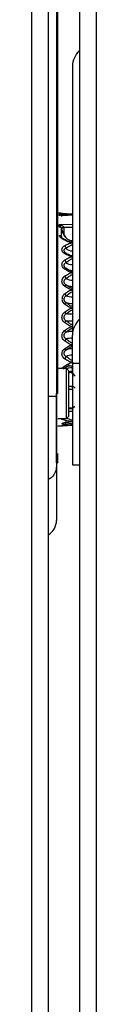
# Model space of a CAD drawing. Units: inches. Extents: x 0.3 to 10.6, y 0.4 to 8.2.
# Drawn here: x 2 to 2, y 3.7 to 3.8 of the extents above; entities that cross this region are included whole.
import ezdxf

# ---------------------------------------------------------------- set-up
doc = ezdxf.new("R2010")
doc.units = ezdxf.units.IN
doc.header["$MEASUREMENT"] = 0

msp = doc.modelspace()

# ---------------------------------------------------------------- linework, layer by layer
at = {"color": 8, "linetype": 'Continuous', "lineweight": 25}
for p, q in [((2.023727726399331, 3.927438173249076), (2.023727726399331, 3.00531271155443)), ((2.027310458344639, 3.00531271155443), (2.027310458344639, 3.927438173249076)), ((2.025398827094633, 3.766923627526805), (2.025252455452197, 3.766936974039291)), ((2.025980500375093, 3.766262681828773), (2.025502665895078, 3.766260775184131)), ((2.025502665895078, 3.766260775184131), (2.025502665895078, 3.765885972847213)), ((2.025975807095977, 3.76554131016212), (2.025980500375093, 3.76554131016212)), ((2.025980500375093, 3.758551697573387), (2.025975807095977, 3.758551697573387)), ((2.025188509524239, 3.757133300625497), (2.025106963799596, 3.757133300625497)), ((2.025783675982159, 3.757533182672692), (2.025980500375093, 3.757531936020427)), ((2.025980500375093, 3.757348531472465), (2.025783675982159, 3.757349851457216)), ((2.025783675982159, 3.756338816470112), (2.025980500375093, 3.756339769792433)), ((2.025975807095977, 3.756389049223152), (2.02608316585576, 3.756389049223152)), ((2.025751996348125, 3.755615464826332), (2.025401173734191, 3.755697523878379)), ((2.025744076439616, 3.755405073923452), (2.025551945325798, 3.755422967050082))]:
    msp.add_line(p, q, dxfattribs=at)
at = {"color": 7, "linetype": 'Continuous', "lineweight": 25}
for p, q in [((2.024665208902786, 3.005110698888098), (2.024665208902786, 3.927438173249076)), ((2.026372975841183, 3.927438173249076), (2.026372975841183, 3.005110698888098)), ((2.025106963799596, 3.819940595070272), (2.025106963799596, 3.75698656232063)), ((2.025188509524239, 3.757133300625497), (2.025188509524239, 3.819643598501201)), ((2.025980500375093, 3.775123812797565), (2.025980500375093, 3.760340643573997)), ((2.025265068639822, 3.767048732748245), (2.025188509524239, 3.767048732748245)), ((2.025252455452197, 3.766936900706805), (2.025305548172199, 3.766942913970673)), ((2.025980500375093, 3.76693565405454), (2.025252455452197, 3.766936974039291)), ((2.025252455452197, 3.766438459798171), (2.025980500375093, 3.766441393097618)), ((2.025502079235189, 3.766274415026563), (2.025502665895078, 3.766260775184131)), ((2.025383573937505, 3.765759914303453), (2.025383573937505, 3.766214135722915)), ((2.025384160597395, 3.766202695855069), (2.025385920577063, 3.766208415788992)), ((2.025384160597395, 3.766202695855069), (2.02538445392734, 3.76617534283772)), ((2.025425226789661, 3.765666268718588), (2.025447813195408, 3.765628429155714)), ((2.025980500375093, 3.765563749902894), (2.025974927106143, 3.765563749902894)), ((2.025975807095977, 3.76554131016212), (2.025975807095977, 3.765406158390071)), ((2.025728236622599, 3.763034659119167), (2.025612077964474, 3.763108284935301)), ((2.025980500375093, 3.758803008003561), (2.025980500375093, 3.760340643573997)), ((2.025669277303702, 3.75955063270027), (2.025566025163146, 3.759473706922257)), ((2.025476559529994, 3.758496038216369), (2.025815062286248, 3.758715595680022)), ((2.025980500375093, 3.758854780738811), (2.025980500375093, 3.753207739307249)), ((2.025980500375093, 3.758803008003561), (2.026372975841183, 3.758803008003561)), ((2.025660770735304, 3.758502858137585), (2.025188509524239, 3.758502858137585)), ((2.025783675982159, 3.758379806225757), (2.025660770735304, 3.758502858137585)), ((2.025660770735304, 3.755765429760591), (2.025660770735304, 3.758502858137585)), ((2.025783675982159, 3.755888481672418), (2.025783675982159, 3.758379806225757)), ((2.025974927106143, 3.758300020480783), (2.025980500375093, 3.758300020480783)), ((2.025975807095977, 3.758551697573387), (2.025975807095977, 3.758356999822552)), ((2.025094643941916, 3.757133300625497), (2.025094643941916, 3.753578435024941)), ((2.025783675982159, 3.756318943366355), (2.025981380364927, 3.756319896688675)), ((2.025188509524239, 3.755765429760591), (2.025660770735304, 3.755765429760591)), ((2.025660770735304, 3.755765429760591), (2.025783675982159, 3.755888481672418)), ((2.025971113816861, 3.755587525149093), (2.025980500375093, 3.755587525149093)), ((2.025188509524239, 3.755360781101793), (2.025432853368225, 3.755360781101793)), ((2.025971113816861, 3.755373394289418), (2.025980500375093, 3.755373394289418)), ((2.025188509524239, 3.753303364869241), (2.025188509524239, 3.753829525457656)), ((2.025094643941916, 3.753578435024941), (2.025094643941916, 3.753317591371562)), ((2.025980500375093, 3.753207739307249), (2.026372975841183, 3.753207739307249))]:
    msp.add_line(p, q, dxfattribs=at)
for centre, radius, start, end in [((2.02725831086217, 3.775078037710518), 0.001278630126141622, 133.8211067777583, 177.9483669297037), ((2.025955319558733, 3.765427369249464), 0.0004449058043114063, 221.8305575008394, 273.2445651947625), ((2.025947958338226, 3.764731601236903), 0.0005075801130497492, 230.3115401565564, 273.675874999572), ((2.025941830495887, 3.764031594472875), 0.0006575173982987433, 241.0748385893345, 273.3716219813268), ((2.025937925911919, 3.763596589033483), 0.001138019923940385, 253.9772703637234, 272.1439927117028), ((2.025937682783227, 3.763227489009715), 0.001136032864539333, 253.9612476473369, 272.1600154280858), ((2.025934370930283, 3.771341474351249), 0.01021026411690283, 268.2569981921768, 270.2588602469274), ((2.027256668197099, 3.760295526708767), 0.001276965090146157, 133.7906563280998, 177.9752429441312), ((2.025936740377012, 3.75875664602384), 0.001416595547330624, 88.22979668576244, 102.7620349383381), ((2.025940454941076, 3.758526155504173), 0.0007201616398109496, 86.81235670478898, 116.0837410651895), ((2.024184310679439, 3.750157850961513), 0.0009227362204722311, 301.4132264810557, 0)]:
    msp.add_arc(centre, radius, start, end, dxfattribs=at)
for points, knots in [([(2.025252455452197, 3.766936974039291), (2.025246554370265, 3.766946819296269), (2.025234770714184, 3.766966478932176), (2.025254979911678, 3.766981821075947), (2.025265068639822, 3.766989480099403)], [0, 0, 0, 0, 0.5007853158854974, 1, 1, 1, 1]), ([(2.025263895320043, 3.767048732748245), (2.025266464814819, 3.767048637591907), (2.025271569940582, 3.767048448533311), (2.025296036171882, 3.767047070536677), (2.025308188141702, 3.767046386108687)], [0, 0, 0, 0, 0.5033166461041106, 1, 1, 1, 1]), ([(2.025265068639822, 3.767048732748245), (2.025267140883744, 3.767048602283035), (2.025271294439831, 3.767048340781692), (2.025302134078008, 3.767046426931487), (2.025345178463465, 3.767044153496015), (2.025382432734924, 3.767042516387479), (2.025401173734191, 3.767041692829571)], [0, 0, 0, 0, 0.2681603988553246, 0.5374942810893134, 0.7673335432607625, 1, 1, 1, 1]), ([(2.025383573937505, 3.766959047117635), (2.0253787872608, 3.766971520987618), (2.025369222220014, 3.766996447065242), (2.025340710562641, 3.767025389234007), (2.025305088455563, 3.767045010589512), (2.025278412018923, 3.767047491708671), (2.025265068639822, 3.767048732748245)], [0, 0, 0, 0, 0.2497739644027623, 0.4991141669657273, 0.7494601829009371, 1, 1, 1, 1]), ([(2.025265068639822, 3.766989480099403), (2.025270841384541, 3.76698898907651), (2.025286088530069, 3.766987692172199), (2.025316261851628, 3.766978075849485), (2.025344801135215, 3.766958087666796), (2.025364892387237, 3.766932113220485), (2.025380047350487, 3.76690374585555), (2.025382568523066, 3.766880377940672), (2.025384160597395, 3.766865621530228)], [0, 0, 0, 0, 0.09514672187259146, 0.2513043595684523, 0.500010537588527, 0.6324636793418986, 0.7679075420807416, 1, 1, 1, 1]), ([(2.025265068639822, 3.766989480099403), (2.025278409754707, 3.766988251635887), (2.025305077220003, 3.766985796068381), (2.025340745807795, 3.766966421680074), (2.025369200616105, 3.766937695085878), (2.025378782197987, 3.766913016296512), (2.025383573937505, 3.766900674458627)], [0, 0, 0, 0, 0.2504775620326777, 0.5006779230949349, 0.75028952862103, 1, 1, 1, 1]), ([(2.025407333663031, 3.767041692829571), (2.025387126147348, 3.767042549354723), (2.025346594389745, 3.76704426735264), (2.025321014779709, 3.767045678502029), (2.025308188141702, 3.767046386108687)], [0, 0, 0, 0, 0.4985600644538437, 1, 1, 1, 1]), ([(2.025383573937505, 3.766959047117635), (2.025384735055703, 3.766958941923293), (2.025387061498019, 3.766958731153563), (2.025406704545804, 3.766956336697282), (2.025435741306353, 3.766952561755605), (2.025462902658347, 3.766948923338019), (2.025476559529994, 3.766947093922385)], [0, 0, 0, 0, 0.2481660610387367, 0.4972310548378668, 0.7472051113835313, 1, 1, 1, 1]), ([(2.025401173734191, 3.767041692829571), (2.025515605874169, 3.76703578724764), (2.025664471145453, 3.767028104650282), (2.025866434372416, 3.767016482085859), (2.025945714451578, 3.767015349908143), (2.025980500375093, 3.767014853139625)], [0, 0, 0, 0, 0.6509763712367557, 0.846858007919404, 1, 1, 1, 1]), ([(2.025476559529994, 3.766947093922385), (2.025474064956807, 3.7669601039928), (2.025468918478221, 3.766986944676063), (2.025450754726085, 3.767018491919416), (2.025427459141059, 3.767039294991666), (2.025409765198612, 3.767040909089028), (2.025401173734191, 3.767041692829571)], [0, 0, 0, 0, 0.2424541290409534, 0.5001997895559819, 0.7573171870314881, 1, 1, 1, 1]), ([(2.025476559529994, 3.766947093922385), (2.025587156153463, 3.766946765551447), (2.025727448333713, 3.766946349011834), (2.025889091574882, 3.766965777487901), (2.02594610995562, 3.766973414454017), (2.025969615737282, 3.766974070033297), (2.025980500375093, 3.766974373607249)], [0, 0, 0, 0, 0.6976171166728957, 0.8849296046050087, 0.9467152552276484, 1, 1, 1, 1]), ([(2.025265068639822, 3.766292234820707), (2.025254980562144, 3.766317322434088), (2.025234769581893, 3.766367584265409), (2.025246553393992, 3.766414807497634), (2.025252455452197, 3.766438459798171)], [0, 0, 0, 0, 0.4991384659324595, 1, 1, 1, 1]), ([(2.025384160597395, 3.766202695855069), (2.025383692252621, 3.766206749375661), (2.02538266064838, 3.76621567790282), (2.025375915636265, 3.766237697894225), (2.02535843246475, 3.766278956775364), (2.02533019667369, 3.766326423235516), (2.025304760042913, 3.76636746641414), (2.025279060197371, 3.766405332269256), (2.025263512408979, 3.766424691966413), (2.025252455452197, 3.766438459798171)], [0, 0, 0, 0, 0.03649076873315753, 0.08037675207888816, 0.196877979635641, 0.439585406649385, 0.6367279367127606, 0.7416556360084787, 1, 1, 1, 1]), ([(2.025252455452198, 3.766438459798171), (2.025301683489235, 3.766421420322064), (2.025374358046915, 3.76639626521811), (2.025454714812052, 3.766343043448169), (2.025486660234481, 3.766310645594577), (2.025499237946965, 3.766290154660647), (2.025501142521891, 3.766279604054707), (2.025502079235189, 3.766274415026563)], [0, 0, 0, 0, 0.5246731561145701, 0.7745665243227278, 0.8915336617795957, 0.9466537860619376, 1, 1, 1, 1]), ([(2.025265068639822, 3.766292234820707), (2.025270838140001, 3.766292884686688), (2.02528606930654, 3.766294600297518), (2.025316350279334, 3.766290299463222), (2.025350569618794, 3.766273924844876), (2.025378430659975, 3.766242637294814), (2.025382254237537, 3.766215984439533), (2.025384160597395, 3.766202695855069)], [0, 0, 0, 0, 0.09539440218125576, 0.2518360310799644, 0.5011397664258809, 0.7512781921450578, 1, 1, 1, 1]), ([(2.025383573937506, 3.766214135722915), (2.025378785835961, 3.766224983338922), (2.025369215537063, 3.766246665194781), (2.025340711665694, 3.766271846821617), (2.025305076145371, 3.766288875506556), (2.02527841030964, 3.766291114559406), (2.025265068639822, 3.766292234820707)], [0, 0, 0, 0, 0.2496401475874352, 0.4989724648019714, 0.74932179095211, 1, 1, 1, 1]), ([(2.025384160597395, 3.766202695855069), (2.025382525247419, 3.766206335675453), (2.025379124311503, 3.766213905184157), (2.02538117815615, 3.766226176255798), (2.02538963671693, 3.766238710020207), (2.02540492764813, 3.766250509320248), (2.025425722559781, 3.766260518247798), (2.025450191823532, 3.766268177826013), (2.025476159750013, 3.76627282295001), (2.025493711100046, 3.766273901022845), (2.025502079235189, 3.766274415026563)], [0, 0, 0, 0, 0.1136690673306899, 0.2363905093203408, 0.3663839684036254, 0.500248853941806, 0.6339631720419333, 0.7632267275988963, 0.8871112058160993, 1, 1, 1, 1]), ([(2.02538445392734, 3.76617534283772), (2.025382717906384, 3.76618042966204), (2.025379242684343, 3.766190612628983), (2.025382410756307, 3.766206268716044), (2.025390756069555, 3.766221054556445), (2.025405353286326, 3.766234440458808), (2.025424847374125, 3.766245715820472), (2.025448489232884, 3.76625412373301), (2.025474839682075, 3.766259685753099), (2.025493390415323, 3.766260412037501), (2.025502665895078, 3.766260775184131)], [0, 0, 0, 0, 0.124931521688049, 0.2500918992947121, 0.3747742508209246, 0.4997983368661831, 0.6248919707789483, 0.7503537026967102, 0.8751753288999945, 1, 1, 1, 1]), ([(2.025401173734191, 3.76565160222135), (2.025380662579004, 3.765663880839918), (2.025339622109115, 3.765688448947911), (2.025297702971964, 3.765734132563815), (2.025269853334486, 3.765782178559196), (2.02526665951837, 3.76581474950126), (2.025265068639822, 3.765830973482571)], [0, 0, 0, 0, 0.2563078044040217, 0.5128425305013766, 0.7573409554752677, 1, 1, 1, 1]), ([(2.025265068639822, 3.765830973482571), (2.025278413548947, 3.76582999295291), (2.025305097755095, 3.765828032305942), (2.025340697601719, 3.765812411668379), (2.025369227773845, 3.765789557115014), (2.025378788639451, 3.765769801942533), (2.025383573937505, 3.765759914303453)], [0, 0, 0, 0, 0.2505285384189907, 0.5009517189397518, 0.7502219081405685, 1, 1, 1, 1]), ([(2.025383573937505, 3.766214135722915), (2.025411779910407, 3.766108584685473), (2.025462491232184, 3.765918815212106), (2.025616822754351, 3.765700753605238), (2.02576682929171, 3.76559103147694), (2.025884120036253, 3.765547906375087), (2.025945809615549, 3.76554346826131), (2.025975807095977, 3.76554131016212)], [0, 0, 0, 0, 0.3476840441479979, 0.6250987158070133, 0.8139055262565089, 0.9095087793166334, 1, 1, 1, 1]), ([(2.025385920577063, 3.766208415788992), (2.025385920576996, 3.766208415800741), (2.025385920576924, 3.766208415813182), (2.025385920577106, 3.766208415781592), (2.025385920576002, 3.766208415974302), (2.025385920603169, 3.766208411229176), (2.025385919661931, 3.766208575637487), (2.025385951177099, 3.766209335824515), (2.025385375409351, 3.766211675672889), (2.025384228926662, 3.766213241284238), (2.025383573937505, 3.766214135722915)], [0, 0, 0, 0, 0.01427534539158154, 0.01511507159108633, 0.01763425018960072, 0.02435205978563909, 0.0505993809453626, 0.1451422589560744, 0.5116170904621802, 1, 1, 1, 1]), ([(2.025476559529994, 3.76563715572157), (2.02546293735189, 3.765645902420039), (2.025435814919335, 3.765663317530712), (2.025406281904431, 3.765694180022483), (2.025387174011289, 3.765727086675727), (2.025384772533946, 3.765748984783644), (2.025383573937505, 3.765759914303453)], [0, 0, 0, 0, 0.2529843782349097, 0.5037044504550856, 0.7522949443948389, 1, 1, 1, 1]), ([(2.025573358411765, 3.765764240920138), (2.025541527900759, 3.765806233624848), (2.025443216996618, 3.765935931221173), (2.025407985233176, 3.766095077200267), (2.025384160597395, 3.766202695855069)], [0, 0, 0, 0, 0.3237739626611618, 1, 1, 1, 1]), ([(2.025401173734191, 3.76565160222135), (2.025409763781202, 3.765657529805106), (2.025427449137928, 3.765669733630433), (2.025450763590413, 3.765671979416744), (2.025468920436386, 3.765661739639693), (2.025474065224673, 3.76564518282543), (2.025476559529994, 3.76563715572157)], [0, 0, 0, 0, 0.2427000249090239, 0.4996755562568524, 0.7574318217178352, 1, 1, 1, 1]), ([(2.025980500375093, 3.765421338214713), (2.025945297265922, 3.765424565506481), (2.025863756129084, 3.765432040898455), (2.025662859338843, 3.765511007502822), (2.025514080235181, 3.765590941422879), (2.025401173734191, 3.76565160222135)], [0, 0, 0, 0, 0.1548159553815141, 0.3586009673404631, 1, 1, 1, 1]), ([(2.025551945325798, 3.764832038355688), (2.02552335655068, 3.764852359932934), (2.025466480060768, 3.764892789086633), (2.025421892327337, 3.764969096673454), (2.025405065561713, 3.765042640142572), (2.025415455343863, 3.765122807741705), (2.025461351607359, 3.765203391440783), (2.025524036909979, 3.765245102842006), (2.025551945325798, 3.765263673369403)], [0, 0, 0, 0, 0.1736205412795419, 0.3454127336373686, 0.4806193107125109, 0.6160183105162514, 0.8290457218993319, 1, 1, 1, 1]), ([(2.025980500375093, 3.765453824506095), (2.025969442529952, 3.765454215252498), (2.025906073580604, 3.765456454494299), (2.025736312467985, 3.76551018495313), (2.025586017864912, 3.765583650998951), (2.025476559529994, 3.76563715572157)], [0, 0, 0, 0, 0.05431570892820971, 0.3112658356176186, 1, 1, 1, 1]), ([(2.025551945325798, 3.765263673369403), (2.0256292625395, 3.765305459162608), (2.025735746110822, 3.765363007802527), (2.025884473767365, 3.765413567982725), (2.02595077228079, 3.765418932691964), (2.025980500375093, 3.765421338214713)], [0, 0, 0, 0, 0.5938665732230757, 0.8178907461523649, 1, 1, 1, 1]), ([(2.025551945325798, 3.765263673369403), (2.025559920235105, 3.765255223023444), (2.025576291750427, 3.765237875494711), (2.025598163249976, 3.765202565771998), (2.025615731523921, 3.765164984280896), (2.025621168807759, 3.765141877454175), (2.025623811162264, 3.765130648239455)], [0, 0, 0, 0, 0.2434136277724616, 0.4996984646455667, 0.756868676385153, 1, 1, 1, 1]), ([(2.025623811162264, 3.765130648239455), (2.02568369050716, 3.765167268840829), (2.025771530233032, 3.765220989261311), (2.02587798427128, 3.7652810698902), (2.025936711861136, 3.765309567896527), (2.025966892613361, 3.765312861232748), (2.025980500375093, 3.765314346117361)], [0, 0, 0, 0, 0.5360229069339839, 0.786316304685, 0.9036552571629776, 1, 1, 1, 1]), ([(2.025975807095977, 3.76554131016212), (2.025976198156355, 3.76554915708027), (2.025976980170781, 3.765564848782991), (2.025978154218704, 3.765564626877965), (2.025979326993163, 3.765546809988747), (2.025980109248402, 3.765521730331887), (2.025980500375093, 3.765509190533168)], [0, 0, 0, 0, 0.249972117572782, 0.4998762676312282, 0.7499387263136872, 1, 1, 1, 1]), ([(2.025623811162264, 3.764848978159998), (2.025609373203433, 3.764859110114902), (2.025580746337328, 3.764879199250756), (2.025549509945934, 3.764916688225249), (2.025530072391637, 3.764956955377774), (2.02552236223299, 3.764998767826677), (2.02552878788088, 3.765025191566649), (2.025531998889555, 3.765038395971827)], [0, 0, 0, 0, 0.2041605561620971, 0.4047993884101399, 0.603735843781941, 0.8019798680436044, 1, 1, 1, 1]), ([(2.02561002465486, 3.764862471337457), (2.025589647135283, 3.764877910474056), (2.025550084657554, 3.764907885196716), (2.025537510023419, 3.764942390811278), (2.025531412229665, 3.764959123554255)], [0, 0, 0, 0, 0.5150718748423714, 1, 1, 1, 1]), ([(2.025551945325798, 3.764832038355688), (2.025559923020342, 3.764839553264403), (2.025576312883257, 3.764854992351847), (2.025598157762315, 3.764865049522175), (2.025615724176149, 3.764864263562949), (2.025621167431888, 3.764853975137057), (2.025623811162264, 3.764848978159998)], [0, 0, 0, 0, 0.243234681714342, 0.4997161858562612, 0.7570175681972657, 1, 1, 1, 1]), ([(2.025980500375094, 3.764654207076677), (2.025949262264368, 3.7646573553771), (2.025879010453284, 3.764664435632642), (2.025731331433255, 3.764724974081646), (2.025626069797002, 3.764787798125434), (2.025551945325798, 3.764832038355688)], [0, 0, 0, 0, 0.191495655641314, 0.4306571783894073, 1, 1, 1, 1]), ([(2.025551945325798, 3.764471902516008), (2.025622441303045, 3.764515878163149), (2.025726017266918, 3.764580489226325), (2.025872733598617, 3.764642910127769), (2.02594735269063, 3.764650732279433), (2.025980500375093, 3.764654207076677)], [0, 0, 0, 0, 0.542208059146248, 0.7966372627141404, 1, 1, 1, 1]), ([(2.025980500375094, 3.764705466484524), (2.025966944161345, 3.764706359690882), (2.025901795264238, 3.764710652291326), (2.025785274853848, 3.764761788096762), (2.025683965703671, 3.764816494830665), (2.025623811162264, 3.764848978159998)], [0, 0, 0, 0, 0.09644399130634122, 0.4634936998025359, 1, 1, 1, 1]), ([(2.025623811162264, 3.764848978159998), (2.02564263604913, 3.764827877366982), (2.025680267349356, 3.764785696487878), (2.025767474702106, 3.764738764538594), (2.025869479290635, 3.764707507517388), (2.025943528312669, 3.764703504969317), (2.025980500375093, 3.764701506530269)], [0, 0, 0, 0, 0.2501156644130054, 0.4999858817765399, 0.7503470986602252, 1, 1, 1, 1]), ([(2.025551945325798, 3.763981308183395), (2.025523355776427, 3.76400411617832), (2.025466472207285, 3.764049496402382), (2.025421893015345, 3.76413564057076), (2.025405066737666, 3.764218992667474), (2.025415447672842, 3.764310254367349), (2.025461378925666, 3.76440243524042), (2.025524039028323, 3.764450497508693), (2.025551945325798, 3.764471902516008)], [0, 0, 0, 0, 0.1735985222883098, 0.3454025601303278, 0.4806173660548063, 0.616019990505975, 0.8289906987858618, 1, 1, 1, 1]), ([(2.025623811162264, 3.764020834393452), (2.025609354260458, 3.764031915045339), (2.025580684975805, 3.76405388893486), (2.025549721206039, 3.764095564979407), (2.025529297477298, 3.7641408872998), (2.025526598928522, 3.76417219121117), (2.025525252300825, 3.764187812464507)], [0, 0, 0, 0, 0.2545386996044463, 0.5047722210483679, 0.7528718215883322, 1, 1, 1, 1]), ([(2.025613544614198, 3.764025454340082), (2.02559535814949, 3.764041045067968), (2.02555986869865, 3.764071469143225), (2.025544485582255, 3.764108369139413), (2.025536985498615, 3.76412635984108)], [0, 0, 0, 0, 0.5124470589522729, 1, 1, 1, 1]), ([(2.025551945325798, 3.764471902516008), (2.025559923374119, 3.764462485635457), (2.025576315633876, 3.764443137049706), (2.025598158094926, 3.76440737069175), (2.025615729272522, 3.764371365476686), (2.025621168470734, 3.76435093189719), (2.025623811162265, 3.764341004028159)], [0, 0, 0, 0, 0.2431472917905659, 0.4995875438929981, 0.7568693568057746, 1, 1, 1, 1]), ([(2.025623811162264, 3.764341004028159), (2.025683663502361, 3.764382082031581), (2.025771445041286, 3.764442328470575), (2.025878039294961, 3.764507313835167), (2.025936690666677, 3.76453766274559), (2.025966889922876, 3.764541062708916), (2.025980500375093, 3.764542595032695)], [0, 0, 0, 0, 0.5360996685062009, 0.7862625561897377, 0.9036710292808351, 1, 1, 1, 1]), ([(2.025551945325798, 3.763046172319498), (2.025523352214583, 3.763070775403743), (2.025466441468601, 3.763119744537159), (2.025421917884417, 3.763213126675948), (2.025405059256841, 3.763303771499824), (2.025415467617636, 3.763403312129285), (2.025461332446304, 3.76350442497515), (2.02552403524399, 3.763557302701069), (2.025551945325798, 3.763580839476311)], [0, 0, 0, 0, 0.1735793393893954, 0.3454863522061449, 0.4806249434321727, 0.6159897315553478, 0.8290704976066063, 1, 1, 1, 1]), ([(2.025551945325798, 3.763981308183395), (2.025559924856831, 3.763989972671554), (2.025576326382865, 3.764007782092623), (2.025598151860425, 3.764023751227113), (2.025615728485452, 3.764029509886567), (2.025621168423417, 3.764023670961486), (2.025623811162264, 3.764020834393452)], [0, 0, 0, 0, 0.243073257814873, 0.4996248964520528, 0.7569162125248908, 1, 1, 1, 1]), ([(2.025980500375093, 3.76378316380571), (2.025946011498613, 3.763787113206615), (2.025870117759156, 3.763795803974013), (2.025724386337166, 3.763866764593707), (2.02562164592858, 3.763935009700322), (2.025551945325798, 3.763981308183395)], [0, 0, 0, 0, 0.2112755329688088, 0.46491773260385, 1, 1, 1, 1]), ([(2.025551945325798, 3.763580839476311), (2.025622206643972, 3.763629126595933), (2.025725624523377, 3.763700200575808), (2.025872088777154, 3.763769966646666), (2.025947047220498, 3.763779091486787), (2.025980500375093, 3.76378316380571)], [0, 0, 0, 0, 0.5398820383251277, 0.794654256181796, 1, 1, 1, 1]), ([(2.025551945325798, 3.763580839476311), (2.025559925583522, 3.763570737271935), (2.025576332850321, 3.763549967320866), (2.025598156574666, 3.763514866408041), (2.025615724882953, 3.763481538214877), (2.025621167631607, 3.763464416766087), (2.025623811162265, 3.763456100917301)], [0, 0, 0, 0, 0.2429520664429512, 0.4995050925648807, 0.7569107603193684, 1, 1, 1, 1]), ([(2.025980500375093, 3.763850703025491), (2.025966944172149, 3.763851877818662), (2.025901795481957, 3.763857523664823), (2.02578527202499, 3.763920643697394), (2.025683965091817, 3.763983507303958), (2.025623811162264, 3.764020834393452)], [0, 0, 0, 0, 0.09644276121880185, 0.4634866855807822, 0.9999999999999999, 0.9999999999999999, 0.9999999999999999, 0.9999999999999999]), ([(2.025623811162264, 3.764020834393452), (2.025641192564728, 3.764003531085411), (2.025662138598123, 3.76398267916228), (2.0256968155379, 3.763968096699254), (2.025702716917405, 3.763965615031351)], [0, 0, 0, 0, 0.8298183304907476, 1, 1, 1, 1]), ([(2.025623811162265, 3.763456100917301), (2.025683673328297, 3.763500352629417), (2.025771477402256, 3.763565259746231), (2.025878024091074, 3.763633635218106), (2.025936695037114, 3.76366474532625), (2.025966890509038, 3.763668274449204), (2.025980500375093, 3.763669865114546)], [0, 0, 0, 0, 0.5360558393917129, 0.7862710237213112, 0.9036669224233004, 1, 1, 1, 1]), ([(2.025980500375093, 3.76378316380571), (2.025980500375093, 3.763791680837355), (2.025980500375093, 3.763808709883158), (2.025980500375094, 3.763828791798451), (2.025980500375093, 3.763843970797829), (2.025980500375093, 3.763848459089008), (2.025980500375093, 3.763850703025491)], [0, 0, 0, 0, 0.2500217497730609, 0.4998962086066651, 0.7499714038718024, 1, 1, 1, 1]), ([(2.025623811162264, 3.763107184948009), (2.025609352463598, 3.763118858657893), (2.025580671091225, 3.763142015515085), (2.025549728235515, 3.763186639362309), (2.025529302508061, 3.763235478810843), (2.025526600209261, 3.763269508730315), (2.025525252300825, 3.763286482876743)], [0, 0, 0, 0, 0.2545215967352651, 0.5048883624757787, 0.7530379864545272, 1, 1, 1, 1]), ([(2.025616477913645, 3.763105058305909), (2.025602077927819, 3.76311844134323), (2.025573826977202, 3.763144697169524), (2.025557175811946, 3.763176458560175), (2.02554901202635, 3.763192030634531)], [0, 0, 0, 0, 0.5097168594812498, 1, 1, 1, 1]), ([(2.025551945325798, 3.763046172319498), (2.025559926797293, 3.763055758272), (2.025576339417478, 3.763075470250879), (2.025598137264692, 3.763096799088041), (2.025615734660156, 3.763108957768385), (2.025621169924182, 3.763107764708978), (2.025623811162264, 3.763107184948009)], [0, 0, 0, 0, 0.2430088087281206, 0.4997087669637987, 0.7568860960168856, 1, 1, 1, 1]), ([(2.025980500375093, 3.762832701452199), (2.025949263794951, 3.762836469858759), (2.025879023580499, 3.762844943695644), (2.025731303696501, 3.76291700590777), (2.025626061105894, 3.762992797228445), (2.025551945325798, 3.763046172319498)], [0, 0, 0, 0, 0.1915045426523166, 0.4306271711859596, 0.9999999999999999, 0.9999999999999999, 0.9999999999999999, 0.9999999999999999]), ([(2.025562505203809, 3.763166070934419), (2.025578286410576, 3.763149320844414), (2.025609627501434, 3.763116055575134), (2.025654388231592, 3.763090379389566), (2.025676610552322, 3.763077631956074)], [0, 0, 0, 0, 0.5035308707036795, 1, 1, 1, 1]), ([(2.025980500375094, 3.762915493829107), (2.025966944340911, 3.762916910362119), (2.025901803516562, 3.76292371722959), (2.025785268259053, 3.762997040820473), (2.025683963718611, 3.763066149583385), (2.025623811162264, 3.763107184948009)], [0, 0, 0, 0, 0.09645457796815411, 0.4634932780616799, 1, 1, 1, 1]), ([(2.025623811162264, 3.763107184948009), (2.025642636766868, 3.76309561688859), (2.025680271547909, 3.763072490864621), (2.025767477550372, 3.763046687878369), (2.025869475911189, 3.763029594620735), (2.025943527799319, 3.763027347716203), (2.025980500375093, 3.763026225883254)], [0, 0, 0, 0, 0.2500922753199848, 0.4999663075831922, 0.7503435219628108, 1, 1, 1, 1]), ([(2.025551945325798, 3.762617617270203), (2.025524036410075, 3.762592632383479), (2.025461343945413, 3.762536508235069), (2.025415459818949, 3.762429631800567), (2.02540506768591, 3.762324776453196), (2.025421886009664, 3.762229552688538), (2.025466465244377, 3.762131827009306), (2.0255233551227, 3.762080751793289), (2.025551945325798, 3.762055083768638)], [0, 0, 0, 0, 0.170926307936202, 0.3839558521962004, 0.5192994031513913, 0.6546008369401051, 0.8264184682267693, 1, 1, 1, 1]), ([(2.025623811162264, 3.762135676170961), (2.025609371470432, 3.762147623449944), (2.025580749901429, 3.762171304694238), (2.02554954371476, 3.762217472419794), (2.025529922798448, 3.762268348455718), (2.025522946835232, 3.762321997065607), (2.025529821684085, 3.762375370859403), (2.025549911497442, 3.76242504781231), (2.025580989830986, 3.762469517523482), (2.025609474310187, 3.762491642579468), (2.025623811162264, 3.762502778596829)], [0, 0, 0, 0, 0.1274824224712365, 0.2526886995726187, 0.3768853239869532, 0.5005339336556008, 0.6242638455172669, 0.7484157364918316, 0.8733722198134528, 1, 1, 1, 1]), ([(2.025551945325798, 3.762617617270203), (2.025622446421233, 3.762669253555212), (2.025726032649876, 3.762745121993742), (2.025872713568945, 3.762819405066901), (2.02594735048995, 3.762828612142374), (2.025980500375093, 3.762832701452199)], [0, 0, 0, 0, 0.5422216867532901, 0.796678395884078, 1, 1, 1, 1]), ([(2.025551945325798, 3.762617617270203), (2.025559927310418, 3.76260711914916), (2.02557634209912, 3.762585529977184), (2.025598128849242, 3.762552119101414), (2.025615742590118, 3.762522582822987), (2.025621171673385, 3.762509257194745), (2.025623811162264, 3.762502778596829)], [0, 0, 0, 0, 0.2430051051326418, 0.4997350463765146, 0.7567832880228981, 1, 1, 1, 1]), ([(2.025623811162264, 3.762502778596829), (2.025683671099842, 3.762548829432098), (2.025771469251462, 3.7626163734086), (2.02587802503311, 3.762685857460248), (2.025936698057157, 3.76271677344363), (2.025966890825525, 3.762720253899321), (2.025980500375094, 3.762721822733079)], [0, 0, 0, 0, 0.5360682062194396, 0.7862653980756267, 0.9036580010221162, 1, 1, 1, 1]), ([(2.025623811162264, 3.762135676170961), (2.025621166825735, 3.762134010594748), (2.025615721136083, 3.762130580542996), (2.02559815795702, 3.762112283606892), (2.025576321155357, 3.762086346515086), (2.025559924064023, 3.762065316744279), (2.025551945325798, 3.762055083768638)], [0, 0, 0, 0, 0.2429512706346981, 0.5003286100968716, 0.7568625350877327, 1, 1, 1, 1]), ([(2.025980500375093, 3.761833912990288), (2.025945508262732, 3.761838437834348), (2.02586738118295, 3.761848540478316), (2.025722129344965, 3.761928362578804), (2.02561982901649, 3.762004536707305), (2.025551945325798, 3.762055083768638)], [0, 0, 0, 0, 0.2144034100616155, 0.478699660943352, 1, 1, 1, 1]), ([(2.025980500375093, 3.761928438564987), (2.02596694440029, 3.761930034603231), (2.025901805008111, 3.761937703912344), (2.025785255290792, 3.762018943310686), (2.025683960877664, 3.762092184664721), (2.025623811162264, 3.762135676170961)], [0, 0, 0, 0, 0.09644979614471497, 0.4634621403780487, 0.9999999999999999, 0.9999999999999999, 0.9999999999999999, 0.9999999999999999]), ([(2.025551945325798, 3.761038182182638), (2.025523354768573, 3.761064130984674), (2.025466462909082, 3.761115766060824), (2.025421894281246, 3.761214870496327), (2.025405065988715, 3.761311733246222), (2.025415457361185, 3.761418678303493), (2.025461350483023, 3.761528088758023), (2.025524036853651, 3.761585750679758), (2.025551945325798, 3.761611422227187)], [0, 0, 0, 0, 0.1735976929031862, 0.3454390719036081, 0.4806918890419833, 0.6160530217049326, 0.8290637431602268, 1, 1, 1, 1]), ([(2.025623811162264, 3.76113593438673), (2.025609369931264, 3.761147753700591), (2.025580737782939, 3.761171187461018), (2.025549547271055, 3.761217525225169), (2.025529909761543, 3.761268941782111), (2.025522947751327, 3.761323478960874), (2.025529829967964, 3.761378032377799), (2.025549908530813, 3.761429100650501), (2.025581001216382, 3.761475122012894), (2.025609475731589, 3.761498371718996), (2.025623811162264, 3.761510076731272)], [0, 0, 0, 0, 0.1274015806857795, 0.2525948760680874, 0.3767654347148249, 0.5006067784651163, 0.6241961316027567, 0.7483571276361499, 0.8733109615571149, 1, 1, 1, 1]), ([(2.025551945325798, 3.761611422227187), (2.025622457393241, 3.761664597931224), (2.02572615665147, 3.761742801297888), (2.025872818643739, 3.761819727669195), (2.025947452119197, 3.761829559418743), (2.025980500375093, 3.761833912990288)], [0, 0, 0, 0, 0.5420940132467422, 0.7972358364137404, 1, 1, 1, 1]), ([(2.025623811162264, 3.761510076731272), (2.025621170405456, 3.761514478169683), (2.025615737345674, 3.76152353363361), (2.025598139794629, 3.761548476801854), (2.025576323979057, 3.761579088013512), (2.025559924794121, 3.761600838794582), (2.025551945325798, 3.761611422227187)], [0, 0, 0, 0, 0.2431348156384545, 0.5002225061116379, 0.7568197019291348, 1, 1, 1, 1]), ([(2.025623811162264, 3.761510076731272), (2.025683665234101, 3.761556581102057), (2.025771449275796, 3.761624786012746), (2.025878032122982, 3.761693298974992), (2.025936698991541, 3.761723120628877), (2.025966890871067, 3.761726498325801), (2.025980500375093, 3.761728020880229)], [0, 0, 0, 0, 0.5360953451769234, 0.7862558835049429, 0.903651198279803, 1, 1, 1, 1]), ([(2.025980500375093, 3.761505456784642), (2.025943526689409, 3.761505505615928), (2.025869469322188, 3.761505603423772), (2.025767486722725, 3.761506633547027), (2.025680264873676, 3.761508078306946), (2.025642635345887, 3.761509410367529), (2.025623811162264, 3.761510076731272)], [0, 0, 0, 0, 0.2496490541568378, 0.5000408084175227, 0.749895250353591, 1, 1, 1, 1]), ([(2.025623811162264, 3.76113593438673), (2.025621167610758, 3.761132042291955), (2.02561572444132, 3.76112402832617), (2.025598151717056, 3.761100251025145), (2.025576331240955, 3.761070405449232), (2.025559925469159, 3.761048727051893), (2.025551945325798, 3.761038182182638)], [0, 0, 0, 0, 0.2430047322680302, 0.5003556497388498, 0.7569615380239614, 1, 1, 1, 1]), ([(2.025980500375093, 3.760814371434786), (2.025946433184337, 3.760819126616787), (2.025871107710969, 3.76082964073102), (2.025724996370905, 3.760907798124722), (2.025621977348659, 3.760985417061693), (2.025551945325798, 3.761038182182638)], [0, 0, 0, 0, 0.2091068952801261, 0.4623532355201592, 1, 1, 1, 1]), ([(2.025980500375093, 3.760919236890038), (2.025966943566016, 3.760920949824247), (2.025901766742343, 3.760929185066791), (2.025785286866968, 3.761016165026155), (2.025683970293112, 3.761091313304892), (2.025623811162265, 3.76113593438673)], [0, 0, 0, 0, 0.0964012907911291, 0.4634667269899729, 0.9999999999999999, 0.9999999999999999, 0.9999999999999999, 0.9999999999999999]), ([(2.025551945325798, 3.760026340538186), (2.025523351877046, 3.760051762176586), (2.025466435635323, 3.760102364820872), (2.025421903414152, 3.760199875303912), (2.025405064165, 3.760295449385932), (2.025415459871961, 3.760401258849132), (2.025461343807039, 3.760509887779524), (2.02552403630493, 3.760567333867011), (2.025551945325798, 3.760592907326492)], [0, 0, 0, 0, 0.1735448827767359, 0.3454470492006732, 0.4807046272397268, 0.6160610560753629, 0.8290806658088489, 1, 1, 1, 1]), ([(2.025623811162264, 3.760138245912112), (2.025609367129091, 3.76014958965498), (2.025580717060149, 3.760172090227453), (2.025549562787578, 3.760217236534181), (2.025529910119462, 3.760267606400175), (2.025522951675461, 3.760321365050164), (2.025529811068808, 3.760375420959907), (2.025549938883579, 3.760426320291865), (2.02558098399823, 3.760472522617641), (2.025609473058152, 3.760496163532455), (2.025623811162264, 3.760508061639969)], [0, 0, 0, 0, 0.1273838112196143, 0.2526686923096724, 0.3768309138323577, 0.5005892735314748, 0.6242614018024406, 0.748282584232481, 0.8733145100503137, 1, 1, 1, 1]), ([(2.025551945325798, 3.760592907326492), (2.025622525251451, 3.760645778219863), (2.025726117109801, 3.760723378104621), (2.025872289915053, 3.760801847035989), (2.025947122502449, 3.760810508242745), (2.025980500375093, 3.760814371434786)], [0, 0, 0, 0, 0.5422055383958551, 0.7958081396317883, 1, 1, 1, 1]), ([(2.025623811162265, 3.760508061639969), (2.025621166657598, 3.760510253881047), (2.02561572043661, 3.760514768688495), (2.025598161159101, 3.760534448383235), (2.025576332615135, 3.760561374205556), (2.025559925459524, 3.76058258889715), (2.025551945325798, 3.760592907326492)], [0, 0, 0, 0, 0.2430363604296265, 0.5005208512369429, 0.757062680754099, 1, 1, 1, 1]), ([(2.025623811162264, 3.760508061639969), (2.025683670182514, 3.76055354064018), (2.025771464996145, 3.760620244377244), (2.025878022244116, 3.760685751504792), (2.025936701444569, 3.760713517501434), (2.025966891208291, 3.76071661585087), (2.025980500375093, 3.760718012547932)], [0, 0, 0, 0, 0.5360839625269512, 0.7862706637022552, 0.9036534960952759, 1, 1, 1, 1]), ([(2.025980500375093, 3.760542381243507), (2.02594352668365, 3.760541933267794), (2.025869469172587, 3.760541035982048), (2.025767485996988, 3.760533657442782), (2.025680264988207, 3.760522776913648), (2.025642635380112, 3.760512968367065), (2.025623811162264, 3.760508061639969)], [0, 0, 0, 0, 0.2496468227733315, 0.5000372323649812, 0.7498935404907258, 1, 1, 1, 1]), ([(2.025623811162264, 3.760138245912112), (2.025621170490487, 3.760132258152981), (2.025615736494051, 3.760119936492234), (2.025598126040396, 3.760091397797453), (2.025576352984028, 3.760058545497363), (2.025559928730685, 3.760036874331557), (2.025551945325798, 3.760026340538186)], [0, 0, 0, 0, 0.2430817034957322, 0.5002155595689005, 0.7570677058681016, 1, 1, 1, 1]), ([(2.025980500375093, 3.759808836384146), (2.025945607114693, 3.759813235341636), (2.025867458433172, 3.759823087465627), (2.025722274269456, 3.759901311749959), (2.025619845965216, 3.759976498541377), (2.025551945325798, 3.760026340538186)], [0, 0, 0, 0, 0.2137897706701285, 0.4788142039039186, 1, 1, 1, 1]), ([(2.025551945325798, 3.759593018877288), (2.025622467769598, 3.759644365002587), (2.025726192426895, 3.759719885063481), (2.02587280556939, 3.75979500328183), (2.025947450536146, 3.75980459122301), (2.025980500375093, 3.759808836384146)], [0, 0, 0, 0, 0.5420391196352868, 0.7972330352869811, 1, 1, 1, 1]), ([(2.025980500375093, 3.759918908445917), (2.025966243703385, 3.759920965260387), (2.025901198650145, 3.759930349330489), (2.025784672304598, 3.76001929647563), (2.025683959776575, 3.760093768770687), (2.025623811162264, 3.760138245912112)], [0, 0, 0, 0, 0.1015760770561553, 0.4634336453607639, 1, 1, 1, 1]), ([(2.025551945325798, 3.759050285146995), (2.025523353471324, 3.759074425404104), (2.025466449791238, 3.759122469488444), (2.025421895212083, 3.759215372421344), (2.025405065823247, 3.75930675616031), (2.025415453528456, 3.759408230801378), (2.025461353910522, 3.759512790947891), (2.025524037123118, 3.759568303319998), (2.025551945325798, 3.759593018877288)], [0, 0, 0, 0, 0.1735429305429715, 0.3453861801796958, 0.4806419234199421, 0.6160399052694537, 0.8290509420116353, 1, 1, 1, 1]), ([(2.025623811162264, 3.759172970396391), (2.025609372838209, 3.759183524706452), (2.025580758349469, 3.759204441689977), (2.025549526383851, 3.759246918642067), (2.025529928894781, 3.759294740894688), (2.025522943361188, 3.759346069312553), (2.025529833132117, 3.759397997642274), (2.025549902897412, 3.759447225805233), (2.02558099653999, 3.759492160942998), (2.025609475297178, 3.759515445259032), (2.025623811162264, 3.759527166304689)], [0, 0, 0, 0, 0.1274708959402576, 0.2526272788064712, 0.3768998547147413, 0.5005948867425026, 0.6242120259108914, 0.7484083618885301, 0.8733517843920542, 0.9999999999999999, 0.9999999999999999, 0.9999999999999999, 0.9999999999999999]), ([(2.025623811162264, 3.759527166304689), (2.025621167836372, 3.759527140163943), (2.025615725576517, 3.759527086343591), (2.025598150983685, 3.759540675764737), (2.025576322579795, 3.759563148274547), (2.025559924384142, 3.759583241759566), (2.025551945325798, 3.759593018877288)], [0, 0, 0, 0, 0.2429783206892838, 0.5002603592287269, 0.7568359449000698, 1, 1, 1, 1]), ([(2.025623811162264, 3.759527166304689), (2.025683679035952, 3.759570273600865), (2.025771494276737, 3.759633504134373), (2.025878008787001, 3.759694114733051), (2.025936704067012, 3.759719017908583), (2.025966891593105, 3.759721838956481), (2.025980500375094, 3.75972311070779)], [0, 0, 0, 0, 0.536046607330084, 0.7862825083875884, 0.9036544186646842, 1, 1, 1, 1]), ([(2.025980500375093, 3.759599472136073), (2.025943526118597, 3.759598500718005), (2.025869466277354, 3.759596554956962), (2.025767493334279, 3.759581168537627), (2.025680257611852, 3.759558201389249), (2.025642633871091, 3.759537515305634), (2.025623811162264, 3.759527166304689)], [0, 0, 0, 0, 0.249645195737497, 0.5000420648136781, 0.7498770071839049, 1, 1, 1, 1]), ([(2.025401173734191, 3.758534464439133), (2.025515610344256, 3.758618462089795), (2.025664482966797, 3.75872773612836), (2.025866425742946, 3.758830198780101), (2.02594571354559, 3.758839995825401), (2.025980500375093, 3.758844294193286)], [0, 0, 0, 0, 0.650978912899697, 0.8468700525709822, 1, 1, 1, 1]), ([(2.025623811162265, 3.759172970396391), (2.025621169372789, 3.759165069108603), (2.025615732997311, 3.759148809536226), (2.025598148797524, 3.759116338896392), (2.025576317869499, 3.759081554430664), (2.02555992383982, 3.759060521354641), (2.025551945325798, 3.759050285146995)], [0, 0, 0, 0, 0.2431126994389501, 0.5002866164131896, 0.7568035244775405, 1, 1, 1, 1]), ([(2.025980500375093, 3.758844294193286), (2.025947144772008, 3.758848358053215), (2.02587181448613, 3.758857535873485), (2.025725467258629, 3.758928982680631), (2.02562194637922, 3.759001350120226), (2.025551945325798, 3.759050285146995)], [0, 0, 0, 0, 0.2046506422656228, 0.4621829606033768, 1, 1, 1, 1]), ([(2.025980500375093, 3.758957372886992), (2.025966943691457, 3.758959222479875), (2.025901773248592, 3.758968113945562), (2.02578528862167, 3.759057990866436), (2.025683970193239, 3.759130134342805), (2.025623811162264, 3.759172970396391)], [0, 0, 0, 0, 0.09641358389701099, 0.46348473780475, 1, 1, 1, 1]), ([(2.025975807095977, 3.758551697573387), (2.025975562790796, 3.758566022342651), (2.025975072731655, 3.758594756829975), (2.025975220829321, 3.758629099739355), (2.025975369235085, 3.758655853704316), (2.025976051530238, 3.758665019054495), (2.025976393755867, 3.758669616211181)], [0, 0, 0, 0, 0.2477552785068932, 0.4969797962299687, 0.7476951073371954, 1, 1, 1, 1]), ([(2.025975807095977, 3.758356999822552), (2.02593998864691, 3.758354060436851), (2.025865974464601, 3.758347986577295), (2.025799887613155, 3.758314122876236), (2.025765782855528, 3.758296647186418)], [0, 0, 0, 0, 0.4839403469852108, 1, 1, 1, 1]), ([(2.025798929139286, 3.758279927379566), (2.0258288151341, 3.758292027645466), (2.025886950557304, 3.75831556556292), (2.025949907871549, 3.758319119810678), (2.025980500375093, 3.758320846906861)], [0, 0, 0, 0, 0.5140754666735694, 0.9999999999999999, 0.9999999999999999, 0.9999999999999999, 0.9999999999999999]), ([(2.025917727766915, 3.758282567349069), (2.025924552417119, 3.758280446572984), (2.025953846103153, 3.758271343491224), (2.026008315810937, 3.758241947525803), (2.026062134205586, 3.758197373835422), (2.026097221222797, 3.758142166027621), (2.026101425124195, 3.758107309587702), (2.026103698951893, 3.758088456258124)], [0, 0, 0, 0, 0.05914371325849382, 0.2538646399793191, 0.5535814518941651, 0.7585388514434281, 1, 1, 1, 1]), ([(2.025980500375093, 3.758320846906861), (2.025980109265466, 3.758313327490195), (2.025979327072343, 3.758298289159235), (2.025978153940682, 3.758299760713537), (2.025976980036577, 3.758318628393248), (2.025976198142907, 3.758344207163108), (2.025975807095977, 3.758356999822552)], [0, 0, 0, 0, 0.2500094039085364, 0.5000021047888885, 0.7499370442237123, 1, 1, 1, 1]), ([(2.026103698951893, 3.758088456258124), (2.026101824311713, 3.758101787579511), (2.02609807850421, 3.758128425525414), (2.026069918255732, 3.758162076654603), (2.026029645615378, 3.758185710752428), (2.025997647832801, 3.758189026456735), (2.025981673694872, 3.758190681743873)], [0, 0, 0, 0, 0.2503250653214354, 0.5001863922396638, 0.7504798500003076, 1, 1, 1, 1]), ([(2.025981380364927, 3.75744562368418), (2.02598134723468, 3.757454200162105), (2.025981280942948, 3.757471361203992), (2.025981778415355, 3.757494962539119), (2.025981647500731, 3.757515995579232), (2.025981664961687, 3.757526621441378), (2.025981673694872, 3.757531936020427)], [0, 0, 0, 0, 0.2498410584122867, 0.4999176709407087, 0.7498812772267139, 1, 1, 1, 1]), ([(2.025981673694872, 3.757531936020427), (2.025997647122557, 3.757530279555757), (2.026029643482446, 3.757526961492738), (2.026069941098389, 3.757503336741669), (2.026098052494641, 3.757469615051099), (2.026101817087993, 3.757443010001152), (2.026103698951893, 3.757429710534677)], [0, 0, 0, 0, 0.2495318766656435, 0.4998370974352824, 0.7499760471103525, 1, 1, 1, 1]), ([(2.025106963799596, 3.75698656232063), (2.025106963799596, 3.756557441127808), (2.025106963799597, 3.755698107322476), (2.025106963799596, 3.754548070976977), (2.025106963799596, 3.753621428589339), (2.025106963799595, 3.753305380837474), (2.025106963799596, 3.753147533336087)], [0, 0, 0, 0, 0.2496593480400036, 0.4999536755055851, 0.7502558950880522, 1, 1, 1, 1]), ([(2.025980500375093, 3.756339769792433), (2.025996670865221, 3.756341326717938), (2.026028947056449, 3.756344434330937), (2.02606966655544, 3.756368066408478), (2.026098136090188, 3.756401920137022), (2.026101844261312, 3.756428780641089), (2.026103698951893, 3.75644221527564)], [0, 0, 0, 0, 0.2505861114371566, 0.5001682192740634, 0.7500025578510708, 1, 1, 1, 1]), ([(2.025981380364927, 3.756323416648012), (2.025981406575208, 3.75632165058496), (2.025981458988763, 3.756318118930926), (2.025981065845289, 3.756319969452079), (2.025980799359814, 3.75632666736545), (2.025980599960494, 3.756335405654867), (2.025980500375093, 3.756339769792433)], [0, 0, 0, 0, 0.2500765910615115, 0.5000863366142138, 0.7503296247512579, 1, 1, 1, 1]), ([(2.025981673694872, 3.756387949235859), (2.02598166496966, 3.756380355431972), (2.025981647516991, 3.756365165869075), (2.025981778441867, 3.756346631255664), (2.025981280807344, 3.756331800704767), (2.025981347175777, 3.756326211610632), (2.025981380364927, 3.756323416648012)], [0, 0, 0, 0, 0.24992165708393, 0.4999076597102061, 0.7499166476767273, 0.9999999999999999, 0.9999999999999999, 0.9999999999999999, 0.9999999999999999]), ([(2.025551945325798, 3.755422967050082), (2.025523354753392, 3.755426819797943), (2.02546646349171, 3.755434486230208), (2.025421897585991, 3.755450966076579), (2.025405064543824, 3.755468857954728), (2.025415462934706, 3.755490133450123), (2.025461341049003, 3.755514207465127), (2.0255240360735, 3.755527999466203), (2.025551945325798, 3.755534139099147)], [0, 0, 0, 0, 0.1736029970355611, 0.345445813156712, 0.4806753500653079, 0.6160226018019995, 0.8290690183212082, 1, 1, 1, 1]), ([(2.025551945325798, 3.755534139099147), (2.025559926085741, 3.755532780122537), (2.025576333362224, 3.755529986265168), (2.025598135073525, 3.75554293245415), (2.025615743027339, 3.755566787845214), (2.025621171654017, 3.755590017115016), (2.025623811162264, 3.755601311656497)], [0, 0, 0, 0, 0.2430528941546864, 0.499681241200324, 0.7567348856564186, 1, 1, 1, 1]), ([(2.025551945325798, 3.755534139099147), (2.025622057486488, 3.755547307151875), (2.025725629024744, 3.755566759347663), (2.025871890378681, 3.755588258599825), (2.025947140415953, 3.755591002152384), (2.025980500375094, 3.75559221842821)], [0, 0, 0, 0, 0.5384232868209738, 0.7953731207240613, 0.9999999999999999, 0.9999999999999999, 0.9999999999999999, 0.9999999999999999]), ([(2.025551945325798, 3.755422967050082), (2.0255599232267, 3.755425727775694), (2.025576314557668, 3.75543139994031), (2.025598158739347, 3.755455966799928), (2.025615730159714, 3.755489369249712), (2.025621168640001, 3.755515896438731), (2.025623811162264, 3.755528785827655)], [0, 0, 0, 0, 0.2431476008366657, 0.4995691031962168, 0.7568438761620306, 1, 1, 1, 1]), ([(2.025980500375094, 3.755456626661244), (2.025966943918062, 3.755457609925576), (2.025901784694784, 3.755462335993755), (2.025785289171007, 3.755500950822107), (2.025683969482997, 3.75551841595002), (2.025623811162264, 3.755528785827655)], [0, 0, 0, 0, 0.09643377259848426, 0.4635097286751765, 1, 1, 1, 1]), ([(2.025980500375093, 3.755394660710413), (2.025947272925527, 3.755395200934687), (2.025872217834574, 3.755396421208363), (2.025794029543616, 3.755400287291735), (2.025751933608896, 3.755404321029784), (2.025744076439616, 3.755405073923452)], [0, 0, 0, 0, 0.392509988299392, 0.8866125223431867, 0.9999999999999999, 0.9999999999999999, 0.9999999999999999, 0.9999999999999999]), ([(2.025980500375093, 3.75559221842821), (2.025945229617621, 3.755593477573133), (2.025863525565613, 3.75559639435887), (2.025792411333644, 3.75560855423659), (2.025751996348125, 3.755615464826332)], [0, 0, 0, 0, 0.4316892076321571, 0.9999999999999999, 0.9999999999999999, 0.9999999999999999, 0.9999999999999999]), ([(2.025403520373749, 3.755361514426655), (2.025416576115406, 3.755360696130351), (2.025431992508199, 3.755359729875229), (2.025445966711048, 3.755366174229639), (2.025448106525352, 3.755367161028092)], [0, 0, 0, 0, 0.8468739627927131, 1, 1, 1, 1]), ([(2.025551945325798, 3.755363127741351), (2.025523355131485, 3.755362473914072), (2.025466467161106, 3.755361172946807), (2.02542189734637, 3.755360472801555), (2.025405064394826, 3.755361492133749), (2.025415462533668, 3.755364342719222), (2.025461340020527, 3.755369342259717), (2.025524035989545, 3.755373211752838), (2.025551945325798, 3.755374934271628)], [0, 0, 0, 0, 0.173609706482369, 0.345443746617279, 0.4806633295352845, 0.6160200126600732, 0.8290699266941923, 1, 1, 1, 1]), ([(2.025551945325798, 3.755374934271628), (2.025622523722402, 3.755379028076018), (2.025726119532109, 3.755385037010779), (2.02587233851766, 3.755393288934426), (2.025947127624349, 3.75539423745642), (2.025980500375093, 3.755394660710413)], [0, 0, 0, 0, 0.5420734330712493, 0.7956618302582078, 1, 1, 1, 1]), ([(2.025980500375093, 3.755373760951849), (2.025947041992417, 3.75537344577077), (2.025871700961976, 3.755372736051251), (2.025725377169192, 3.75536789637356), (2.025621945142819, 3.755365052436238), (2.025551945325798, 3.755363127741351)], [0, 0, 0, 0, 0.2052230442474416, 0.4621178427471951, 1, 1, 1, 1]), ([(2.025106963799596, 3.753147533336087), (2.025106963799596, 3.752554583518522), (2.025106963799596, 3.751365384653489), (2.025106963799596, 3.750359509518767), (2.025106963799596, 3.750225249805874), (2.025106963799596, 3.750157987871571)], [0, 0, 0, 0, 0.3316647408680355, 0.6651748963029129, 1, 1, 1, 1])]:
    msp.add_open_spline(points, degree=3, knots=knots, dxfattribs=at)
at = {"color": 8, "linetype": 'Continuous', "lineweight": 25}
for points, knots in [([(2.02550647918436, 3.765585602983779), (2.02549524379992, 3.765593923843651), (2.025432761802298, 3.765640197644918), (2.025405738206131, 3.765705969449576), (2.025383573937505, 3.765759914303453)], [0, 0, 0, 0, 0.1798179454511413, 1, 1, 1, 1]), ([(2.025531998889554, 3.765038395971827), (2.02553775828616, 3.76505092804127), (2.025549312460868, 3.765076069167972), (2.02558116794032, 3.765107910999252), (2.025609528188533, 3.765123032599976), (2.025623811162264, 3.765130648239455)], [0, 0, 0, 0, 0.330361353565949, 0.6627522042991365, 1, 1, 1, 1]), ([(2.025525252300825, 3.764187812464507), (2.025526569685922, 3.764203246260927), (2.025529210407299, 3.764234183574732), (2.025550073588849, 3.764276560567449), (2.025580963792069, 3.764313948880072), (2.025609462153465, 3.76433194362244), (2.025623811162264, 3.764341004028159)], [0, 0, 0, 0, 0.2474911856826385, 0.4961003933985692, 0.7462850657322996, 1, 1, 1, 1]), ([(2.025702716917405, 3.763965615031351), (2.025724205995008, 3.763955224801583), (2.02577279428693, 3.763931731772872), (2.02586992175336, 3.763909794624614), (2.02594367786038, 3.763906527056396), (2.025980500375093, 3.763904895732785)], [0, 0, 0, 0, 0.2842244800988903, 0.6426512233446049, 1, 1, 1, 1]), ([(2.025525252300825, 3.763286482876743), (2.025526569024844, 3.763303356465285), (2.0255292080129, 3.763337174636732), (2.025550072865846, 3.763383924788886), (2.025580946580661, 3.763425495573866), (2.025609460111166, 3.763445854256047), (2.025623811162264, 3.763456100917301)], [0, 0, 0, 0, 0.2476230002374923, 0.4962878557497666, 0.7464783001985211, 0.9999999999999999, 0.9999999999999999, 0.9999999999999999, 0.9999999999999999]), ([(2.025661944055083, 3.758616230161235), (2.025704559235285, 3.758630142125326), (2.025799476528958, 3.758661128407093), (2.025913541003935, 3.758666600779309), (2.025976393755867, 3.758669616211181)], [0, 0, 0, 0, 0.4489717158311116, 1, 1, 1, 1]), ([(2.025975807095977, 3.758551697573387), (2.025912631412138, 3.758549658692769), (2.025814621993788, 3.758546495616545), (2.025730112607489, 3.758522578456404), (2.025700076947902, 3.758514078007972)], [0, 0, 0, 0, 0.644587886591732, 1, 1, 1, 1]), ([(2.024665208902786, 3.75698656232063), (2.024728599784469, 3.75698656232063), (2.024893184873982, 3.75698656232063), (2.025065338012783, 3.75698656232063), (2.025093088073985, 3.75698656232063), (2.025106963799596, 3.75698656232063)], [0, 0, 0, 0, 0.2385003810739498, 0.619231118510569, 1, 1, 1, 1]), ([(2.025975807095977, 3.756297970275304), (2.02591123371945, 3.756297656576181), (2.025843939970481, 3.756297329661418), (2.025786017516835, 3.756269752112521), (2.025783675982159, 3.756268637280828)], [0, 0, 0, 0, 0.9595746635457834, 1, 1, 1, 1]), ([(2.025980500375094, 3.756151745297841), (2.025915551411985, 3.756150915373344), (2.025845816787468, 3.756150024297175), (2.02578766663853, 3.756118695685607), (2.025783675982159, 3.75611654570447)], [0, 0, 0, 0, 0.9313732390299632, 0.9999999999999999, 0.9999999999999999, 0.9999999999999999, 0.9999999999999999]), ([(2.025980500375093, 3.755669877531085), (2.025969446230513, 3.755670706704674), (2.025906103243213, 3.755675458074782), (2.025802261412137, 3.755722720454417), (2.02571394995819, 3.755748190799744), (2.025666637334199, 3.755761836468768)], [0, 0, 0, 0, 0.0893738854778231, 0.5121345077186705, 1, 1, 1, 1]), ([(2.025106963799596, 3.753147533336087), (2.025093089892791, 3.753034667895307), (2.02506534366183, 3.752808949888748), (2.024893161793185, 3.752542289882704), (2.024728598349386, 3.75244611971839), (2.024665208902786, 3.752409075200152)], [0, 0, 0, 0, 0.3807560745746082, 0.7614687148229736, 1, 1, 1, 1])]:
    msp.add_open_spline(points, degree=3, knots=knots, dxfattribs=at)

doc.saveas('drawing.dxf')
